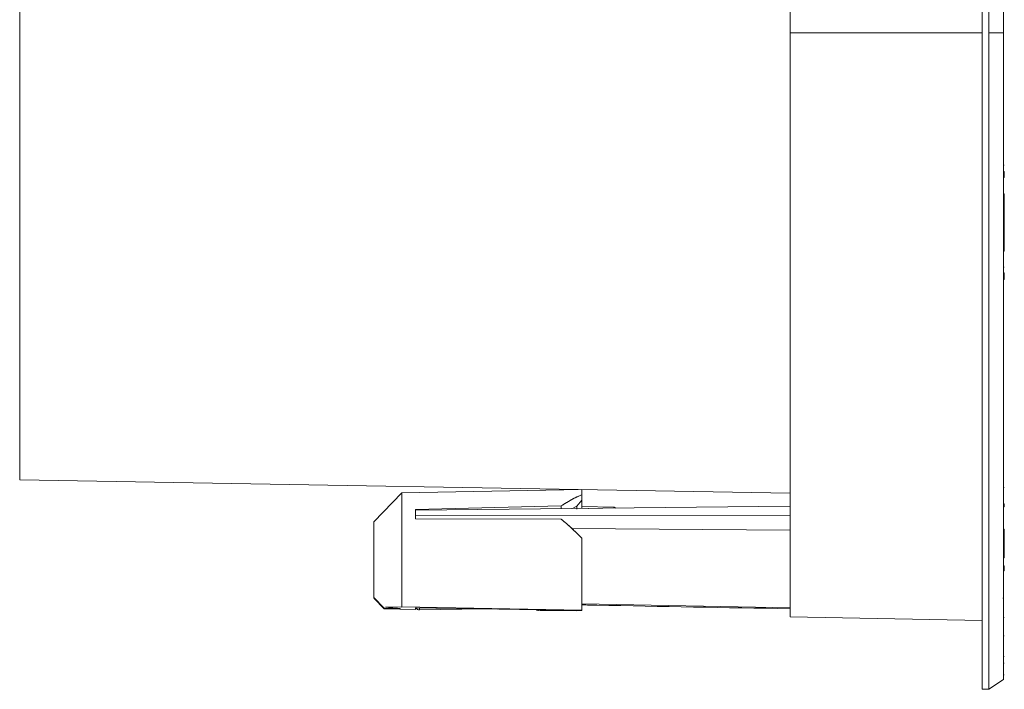
# Model space of a CAD drawing. Units: inches. Extents: x 0 to 45.3, y 0 to 35.2.
# Drawn here: x 11.8 to 16.6, y 16.3 to 19.5 of the extents above; entities that cross this region are included whole.
import ezdxf

# ---------------------------------------------------------------- set-up
doc = ezdxf.new("R2010")
doc.units = ezdxf.units.IN
doc.header["$MEASUREMENT"] = 0
doc.layers.add('A-SPKR-DETAIL', color=3, linetype='Continuous')

msp = doc.modelspace()

# ---------------------------------------------------------------- linework, layer by layer
at = {"layer": 'A-SPKR-DETAIL', "linetype": 'Continuous', "lineweight": 15}
for p, q in [((16.4489, 22.5594), (16.4489, 16.2527)), ((16.4812, 22.5594), (16.4812, 19.406)), ((16.4812, 16.2527), (16.4812, 22.5594)), ((16.5512, 19.406), (16.5512, 22.5122)), ((11.827, 21.5527), (11.827, 18.3327)), ((15.5264, 21.3426), (15.5264, 19.406)), ((16.4489, 19.406), (15.5264, 19.406)), ((15.5264, 19.406), (15.5264, 16.6001)), ((16.4812, 19.406), (16.5512, 19.406)), ((16.5512, 19.406), (16.4812, 19.406)), ((16.4812, 19.406), (16.4812, 16.2527)), ((16.5512, 16.2999), (16.5512, 19.406)), ((16.5554, 18.7705), (16.5512, 18.7705)), ((16.5512, 18.7401), (16.5554, 18.7401)), ((16.5554, 18.7401), (16.5554, 18.7106)), ((16.5512, 18.7106), (16.5554, 18.7106)), ((16.5552, 18.6333), (16.5512, 18.6333)), ((16.5552, 18.3645), (16.5552, 18.6331)), ((16.5552, 18.6266), (16.5552, 18.358)), ((16.5512, 18.5765), (16.5552, 18.5765)), ((16.5552, 18.3577), (16.5552, 18.5765)), ((16.5512, 18.3577), (16.5552, 18.3577)), ((11.827, 18.3327), (11.827, 17.2594)), ((16.5512, 18.2804), (16.5554, 18.2804)), ((16.5554, 18.2537), (16.5512, 18.2537)), ((16.5554, 18.2537), (16.5554, 18.2205)), ((16.5554, 18.2205), (16.5512, 18.2205)), ((11.827, 17.2594), (15.5264, 17.1948)), ((14.5272, 17.2121), (13.6615, 17.197)), ((14.5272, 17.1875), (14.5272, 17.2121)), ((16.5554, 17.2227), (16.5512, 17.2227)), ((13.6615, 17.197), (13.5272, 17.0579)), ((13.6615, 17.197), (13.6615, 16.6482)), ((14.5272, 17.1875), (14.5272, 17.1616)), ((14.5272, 17.1616), (14.5272, 17.1875)), ((13.7272, 17.1169), (14.4272, 17.1333)), ((13.7272, 17.1169), (14.4272, 17.1333)), ((15.5264, 17.1318), (13.7272, 17.113)), ((15.5264, 17.1318), (13.7272, 17.113)), ((13.7272, 17.113), (13.7272, 17.1169)), ((13.7272, 17.113), (13.7272, 17.1169)), ((14.4272, 17.1333), (14.4272, 17.1203)), ((14.4821, 17.1209), (14.5022, 17.1317)), ((14.4821, 17.1209), (14.5022, 17.1317)), ((14.5022, 17.1317), (14.5272, 17.1616)), ((14.5022, 17.1317), (14.5272, 17.1616)), ((14.5022, 17.1187), (14.5022, 17.1317)), ((14.5022, 17.1317), (14.5022, 17.1236)), ((14.5272, 17.1616), (14.5272, 17.1236)), ((14.679, 17.128), (14.5272, 17.1306)), ((14.5272, 17.1222), (14.5596, 17.1217)), ((14.559, 17.1217), (14.5272, 17.1222)), ((16.5512, 17.143), (16.5554, 17.143)), ((16.5512, 17.1285), (16.5554, 17.1285)), ((16.5554, 17.143), (16.5554, 17.1285)), ((13.7272, 17.113), (13.7272, 17.0881)), ((13.7272, 17.0881), (13.7272, 17.071)), ((15.5264, 17.0855), (13.7272, 17.0881)), ((13.7272, 17.0881), (15.5264, 17.0855)), ((13.7272, 17.071), (13.7272, 17.0881)), ((13.7272, 17.071), (13.7272, 17.0753)), ((14.4272, 17.0701), (13.7272, 17.071)), ((14.4272, 17.0701), (13.7272, 17.071)), ((13.5272, 17.0579), (13.5272, 16.6937)), ((15.5264, 17.0169), (14.4788, 17.0254)), ((14.4788, 17.0254), (15.5264, 17.0169)), ((16.5512, 17.0223), (16.5552, 17.0223)), ((14.5272, 16.6336), (14.5272, 16.9779)), ((16.5512, 16.8845), (16.5552, 16.8845)), ((16.5552, 16.9161), (16.5554, 16.9161)), ((16.5554, 16.8461), (16.5512, 16.8461)), ((16.5554, 16.8461), (16.5554, 16.8219)), ((16.5554, 16.8219), (16.5512, 16.8219)), ((13.5772, 16.6427), (13.5272, 16.6937)), ((13.5272, 16.6937), (13.5772, 16.6427)), ((13.5772, 16.6427), (13.5272, 16.6937)), ((13.5272, 16.6909), (13.5772, 16.6392)), ((13.5772, 16.6392), (13.5272, 16.6909)), ((13.6615, 16.6482), (13.5772, 16.6427)), ((13.5772, 16.6427), (13.6615, 16.6482)), ((13.6592, 16.647), (13.5858, 16.6483)), ((13.6592, 16.647), (13.5858, 16.6483)), ((13.6615, 16.6482), (14.5272, 16.6336)), ((14.5272, 16.6336), (13.6615, 16.6482)), ((13.7272, 16.6366), (13.7272, 16.6448)), ((13.7272, 16.6448), (14.5272, 16.6313)), ((13.7272, 16.6447), (14.3369, 16.6345)), ((13.7272, 16.6447), (14.1194, 16.6382)), ((13.7472, 16.6339), (13.7472, 16.6443)), ((15.5264, 16.6436), (14.5272, 16.6631)), ((14.5272, 16.6631), (15.5264, 16.6436)), ((13.5772, 16.6427), (13.5772, 16.6392)), ((13.5772, 16.6392), (13.7272, 16.6366)), ((13.5813, 16.6429), (13.6559, 16.6416)), ((13.7472, 16.6339), (14.053, 16.6392)), ((14.5022, 16.6289), (14.3169, 16.632)), ((14.5022, 16.6289), (14.3169, 16.632)), ((14.5022, 16.6337), (14.5022, 16.6289)), ((14.5022, 16.6289), (14.5022, 16.6335)), ((14.5272, 16.6306), (14.5022, 16.6289)), ((14.5272, 16.6306), (14.5022, 16.6289)), ((14.5243, 16.6314), (14.5272, 16.6314)), ((14.5272, 16.6313), (14.5272, 16.6336)), ((15.5264, 16.6001), (16.4489, 16.584)), ((16.5552, 16.5974), (16.5512, 16.5974)), ((16.5554, 16.5088), (16.5512, 16.5088)), ((16.5512, 16.4104), (16.5554, 16.4104)), ((16.5512, 16.3786), (16.5552, 16.3786)), ((16.5512, 16.3218), (16.5552, 16.3218)), ((16.4812, 16.2527), (16.5512, 16.2999)), ((16.4489, 16.2527), (16.4812, 16.2527))]:
    msp.add_line(p, q, dxfattribs=at)
msp.add_arc((13.7469, 16.6536), 0.0197, 207.037, 271, dxfattribs=at)
for points, knots in [([(16.4489, 22.5594), (16.4489, 22.5594), (16.4489, 22.5593), (16.4489, 22.5587), (16.4489, 22.5576), (16.4489, 22.5562), (16.4489, 22.5543), (16.4489, 22.5521), (16.4489, 22.5494), (16.4489, 22.5463), (16.4489, 22.5428), (16.4489, 22.5389), (16.4489, 22.5346), (16.4489, 22.5299), (16.4489, 22.5247), (16.4489, 22.5192), (16.4489, 22.5132), (16.4489, 22.5001), (16.4489, 22.4769), (16.4489, 22.4385), (16.4489, 22.3927), (16.4489, 22.3388), (16.4489, 22.2774), (16.4489, 22.1846), (16.4489, 22.0494), (16.4489, 21.8582), (16.4489, 21.6398), (16.4489, 21.3976), (16.4489, 21.1356), (16.4489, 20.8583), (16.4489, 20.5707), (16.4489, 20.2775), (16.4489, 19.9851), (16.4489, 19.6946), (16.4489, 19.406), (16.4489, 19.1175), (16.4489, 18.827), (16.4489, 18.5345), (16.4489, 18.2414), (16.4489, 17.9538), (16.4489, 17.6765), (16.4489, 17.4145), (16.4489, 17.1723), (16.4489, 16.9539), (16.4489, 16.7627), (16.4489, 16.6275), (16.4489, 16.5347), (16.4489, 16.4733), (16.4489, 16.4194), (16.4489, 16.3736), (16.4489, 16.3352), (16.4489, 16.3101), (16.4489, 16.2941), (16.4489, 16.2843), (16.4489, 16.2759), (16.4489, 16.2687), (16.4489, 16.2629), (16.4489, 16.2583), (16.4489, 16.2551), (16.4489, 16.253), (16.4489, 16.2528), (16.4489, 16.2527)], [0, 0, 0, 0, 0.00365, 0.007296, 0.01094, 0.014581, 0.01822, 0.021858, 0.025495, 0.029131, 0.032767, 0.036404, 0.040042, 0.043682, 0.047323, 0.050967, 0.054613, 0.058263, 0.073508, 0.088755, 0.104387, 0.120021, 0.135977, 0.151935, 0.184343, 0.217096, 0.250024, 0.282952, 0.315705, 0.348114, 0.380018, 0.411275, 0.441757, 0.470878, 0.5, 0.529121, 0.558243, 0.588726, 0.619983, 0.651887, 0.684295, 0.717048, 0.749976, 0.782904, 0.815657, 0.848066, 0.864022, 0.87998, 0.895612, 0.911246, 0.926491, 0.941738, 0.948224, 0.9547, 0.96117, 0.967636, 0.974101, 0.980567, 0.987037, 0.993514, 1, 1, 1, 1]), ([(16.5512, 19.406), (16.5512, 19.4818), (16.5512, 19.6334), (16.5512, 19.8613), (16.5512, 20.0906), (16.5512, 20.3216), (16.5512, 20.5391), (16.5512, 20.7412), (16.5512, 20.9271), (16.5512, 21.1077), (16.5512, 21.2816), (16.5512, 21.4476), (16.5512, 21.6041), (16.5512, 21.7503), (16.5512, 21.8851), (16.5512, 22.0075), (16.5512, 22.117), (16.5512, 22.2132), (16.5512, 22.3011), (16.5512, 22.3775), (16.5512, 22.4388), (16.5512, 22.4819), (16.5512, 22.5054), (16.5512, 22.5149), (16.5512, 22.5122), (16.5512, 22.5122)], [0, 0, 0, 0, 0.04661, 0.093159, 0.140877, 0.189964, 0.239973, 0.282512, 0.325401, 0.368616, 0.412287, 0.45609, 0.499998, 0.543902, 0.587705, 0.631379, 0.67459, 0.71748, 0.760022, 0.810029, 0.859115, 0.906834, 0.953382, 0.999996, 1, 1, 1, 1]), ([(11.827, 18.3327), (11.827, 18.3786), (11.827, 18.4704), (11.827, 18.6162), (11.827, 18.7688), (11.827, 18.9282), (11.827, 19.0849), (11.827, 19.2359), (11.827, 19.3804), (11.827, 19.5506), (11.827, 19.7457), (11.827, 19.9386), (11.827, 20.1034), (11.827, 20.2414), (11.827, 20.3746), (11.827, 20.5023), (11.827, 20.6242), (11.827, 20.7575), (11.827, 20.8985), (11.827, 21.0386), (11.827, 21.1618), (11.827, 21.2607), (11.827, 21.3404), (11.827, 21.4042), (11.827, 21.4582), (11.827, 21.5011), (11.827, 21.5306), (11.827, 21.5471), (11.827, 21.5538), (11.827, 21.5523), (11.827, 21.552)], [0, 0, 0, 0, 0.034962, 0.069878, 0.10593, 0.142937, 0.180004, 0.212191, 0.244308, 0.276499, 0.32576, 0.375025, 0.407899, 0.440696, 0.473574, 0.505762, 0.537878, 0.57007, 0.616374, 0.662683, 0.706364, 0.75005, 0.785011, 0.819927, 0.85598, 0.892987, 0.930054, 0.962241, 0.994357, 1, 1, 1, 1]), ([(15.5264, 21.3426), (15.5264, 21.3346), (15.5264, 21.3185), (15.5264, 21.2941), (15.5264, 21.2695), (15.5264, 21.2447), (15.5264, 21.2196), (15.5264, 21.1942), (15.5264, 21.1686), (15.5264, 21.1428), (15.5264, 21.1167), (15.5264, 21.0904), (15.5264, 21.0638), (15.5264, 21.037), (15.5264, 21.01), (15.5264, 20.9827), (15.5264, 20.9552), (15.5264, 20.899), (15.5264, 20.8129), (15.5264, 20.6947), (15.5264, 20.5735), (15.5264, 20.4495), (15.5264, 20.3231), (15.5264, 20.1947), (15.5264, 20.0644), (15.5264, 19.9549), (15.5264, 19.8672), (15.5264, 19.8017), (15.5264, 19.7361), (15.5264, 19.6704), (15.5264, 19.6045), (15.5264, 19.5385), (15.5264, 19.4723), (15.5264, 19.4281), (15.5264, 19.406)], [0, 0, 0, 0, 0.01552, 0.031025, 0.046517, 0.061999, 0.077471, 0.092938, 0.1084, 0.12386, 0.13932, 0.154783, 0.17025, 0.185723, 0.201205, 0.216698, 0.232204, 0.247725, 0.310864, 0.373859, 0.436856, 0.500002, 0.563141, 0.626136, 0.689133, 0.752279, 0.783304, 0.814277, 0.845215, 0.876137, 0.907059, 0.937999, 0.968973, 1, 1, 1, 1]), ([(15.5264, 19.406), (15.5264, 19.3449), (15.5264, 19.2226), (15.5264, 19.0384), (15.5264, 18.8531), (15.5264, 18.6676), (15.5264, 18.4665), (15.5264, 18.2534), (15.5264, 18.031), (15.5264, 17.8182), (15.5264, 17.6172), (15.5264, 17.4304), (15.5264, 17.2604), (15.5264, 17.1082), (15.5264, 16.9761), (15.5264, 16.8635), (15.5264, 16.7722), (15.5264, 16.7004), (15.5264, 16.6512), (15.5264, 16.6202), (15.5264, 16.6029), (15.5264, 16.6014), (15.5264, 16.6007)], [0, 0, 0, 0, 0.0416398, 0.0832365, 0.1258706, 0.1693756, 0.2129346, 0.2690767, 0.3252235, 0.382267, 0.4393153, 0.4963589, 0.5534071, 0.6095493, 0.665696, 0.7201177, 0.7745441, 0.8265738, 0.8786082, 0.9202469, 0.961844, 1, 1, 1, 1]), ([(16.5512, 16.2999), (16.5512, 16.3015), (16.5512, 16.3047), (16.5512, 16.3308), (16.5512, 16.3732), (16.5512, 16.4346), (16.5512, 16.511), (16.5512, 16.5989), (16.5512, 16.6951), (16.5512, 16.8046), (16.5512, 16.927), (16.5512, 17.0618), (16.5512, 17.2079), (16.5512, 17.3645), (16.5512, 17.5305), (16.5512, 17.7044), (16.5512, 17.885), (16.5512, 18.0709), (16.5512, 18.273), (16.5512, 18.4905), (16.5512, 18.7214), (16.5512, 18.9508), (16.5512, 19.1787), (16.5512, 19.3302), (16.5512, 19.406)], [0, 0, 0, 0, 0.0466053, 0.0931551, 0.1408735, 0.1899612, 0.239971, 0.2825105, 0.3254, 0.3686151, 0.4122863, 0.4560892, 0.4999978, 0.5439026, 0.5877055, 0.6313805, 0.6745919, 0.7174814, 0.7600247, 0.8100318, 0.8591182, 0.9068385, 0.9533873, 1, 1, 1, 1]), ([(16.5552, 18.6328), (16.5552, 18.633), (16.5552, 18.6338), (16.5552, 18.6282), (16.5552, 18.6099), (16.5552, 18.5769), (16.5552, 18.5446), (16.5552, 18.5172), (16.5552, 18.489), (16.5552, 18.453), (16.5552, 18.4296), (16.5552, 18.4145)], [0, 0, 0, 0, 0.021193, 0.114322, 0.285423, 0.456523, 0.549582, 0.642711, 0.73577, 0.828899, 1, 1, 1, 1]), ([(16.5552, 18.3582), (16.5552, 18.3581), (16.5552, 18.3572), (16.5552, 18.3629), (16.5552, 18.3812), (16.5552, 18.4142), (16.5552, 18.4464), (16.5552, 18.4738), (16.5552, 18.502), (16.5552, 18.5381), (16.5552, 18.5614), (16.5552, 18.5765)], [0, 0, 0, 0, 0.021193, 0.114322, 0.285423, 0.456523, 0.549582, 0.642711, 0.73577, 0.828899, 1, 1, 1, 1]), ([(11.827, 17.26), (11.827, 17.2604), (11.827, 17.2615), (11.827, 17.2828), (11.827, 17.3237), (11.827, 17.374), (11.827, 17.4267), (11.827, 17.4884), (11.827, 17.5585), (11.827, 17.6364), (11.827, 17.7351), (11.827, 17.8583), (11.827, 18.0074), (11.827, 18.1652), (11.827, 18.2769), (11.827, 18.3327)], [0, 0, 0, 0, 0.053088, 0.151589, 0.250099, 0.315834, 0.381416, 0.447159, 0.511522, 0.575742, 0.640112, 0.732702, 0.8253, 0.912648, 1, 1, 1, 1]), ([(14.5272, 17.211), (14.5272, 17.2113), (14.5272, 17.2124), (14.5272, 17.2054), (14.5272, 17.1935), (14.5272, 17.1875)], [0, 0, 0, 0, 0.15489, 0.577407, 1, 1, 1, 1]), ([(14.4272, 17.1333), (14.4391, 17.1408), (14.4619, 17.1553), (14.4954, 17.1733), (14.5166, 17.1828), (14.5272, 17.1875)], [0, 0, 0, 0, 0.3514363, 0.6757777, 1, 1, 1, 1]), ([(14.5272, 17.1875), (14.5109, 17.1802), (14.4781, 17.1653), (14.4443, 17.1441), (14.4272, 17.1333)], [0, 0, 0, 0, 0.495514, 1, 1, 1, 1]), ([(14.6876, 17.123), (14.6872, 17.1237), (14.6866, 17.1248), (14.6848, 17.1261), (14.6834, 17.1269), (14.682, 17.1275), (14.6811, 17.1277), (14.68, 17.1279), (14.6792, 17.128), (14.6788, 17.128)], [0, 0, 0, 0, 0.528558, 0.7710538, 0.9014984, 0.9375917, 0.9619741, 0.9811387, 1, 1, 1, 1]), ([(13.7272, 17.0881), (13.7272, 17.0909), (13.7272, 17.0967), (13.7272, 17.105), (13.7272, 17.1103), (13.7272, 17.113)], [0, 0, 0, 0, 0.333388, 0.666612, 1, 1, 1, 1]), ([(14.5272, 16.9779), (14.5166, 16.9887), (14.4954, 17.0103), (14.4619, 17.0412), (14.4391, 17.0602), (14.4272, 17.0701)], [0, 0, 0, 0, 0.324217, 0.648556, 1, 1, 1, 1]), ([(14.4272, 17.0701), (14.4443, 17.0558), (14.4781, 17.0275), (14.5109, 16.9943), (14.5272, 16.9779)], [0, 0, 0, 0, 0.504486, 1, 1, 1, 1]), ([(13.5272, 16.6937), (13.5272, 16.7092), (13.5272, 16.7408), (13.5272, 16.8015), (13.5272, 16.8653), (13.5272, 16.9265), (13.5272, 16.981), (13.5272, 17.0242), (13.5272, 17.0526), (13.5272, 17.0562), (13.5272, 17.0579)], [0, 0, 0, 0, 0.122209, 0.25, 0.377791, 0.5, 0.622209, 0.75, 0.877791, 1, 1, 1, 1]), ([(16.5552, 16.8845), (16.5552, 16.8864), (16.5552, 16.8892), (16.5552, 16.9064), (16.5552, 16.9242), (16.5552, 16.9461), (16.5552, 16.9782), (16.5552, 17.005), (16.5552, 17.0223)], [0, 0, 0, 0, 0.239368, 0.369611, 0.499951, 0.630193, 0.760533, 1, 1, 1, 1]), ([(14.5272, 16.9779), (14.5272, 16.9495), (14.5272, 16.8917), (14.5272, 16.7999), (14.5272, 16.7105), (14.5272, 16.659), (14.5272, 16.6336)], [0, 0, 0, 0, 0.246152, 0.5, 0.753848, 1, 1, 1, 1]), ([(16.5512, 16.6916), (16.551, 16.6914), (16.5508, 16.6911), (16.5484, 16.6909), (16.5478, 16.6908)], [0, 0, 0, 0, 0.731052, 1, 1, 1, 1]), ([(16.5478, 16.6908), (16.5484, 16.6909), (16.5508, 16.6911), (16.551, 16.6914), (16.5512, 16.6916)], [0, 0, 0, 0, 0.268956, 1, 1, 1, 1]), ([(14.5272, 16.6581), (14.5509, 16.6576), (14.884, 16.6511), (15.217, 16.6452), (15.5264, 16.6396)], [0, 0, 0, 0, 0.0711379, 1, 1, 1, 1]), ([(14.3169, 16.632), (14.3158, 16.6321), (14.3137, 16.6322), (14.3106, 16.6331), (14.3083, 16.6341), (14.3072, 16.6349), (14.307, 16.635)], [0, 0, 0, 0, 0.28428, 0.581148, 0.922285, 1, 1, 1, 1]), ([(14.3169, 16.632), (14.3158, 16.6321), (14.3137, 16.6322), (14.3105, 16.6332), (14.3083, 16.6341), (14.3072, 16.6349), (14.3071, 16.635)], [0, 0, 0, 0, 0.288682, 0.585208, 0.938276, 1, 1, 1, 1]), ([(15.5264, 16.6397), (15.5264, 16.6397), (15.5264, 16.6395), (15.5264, 16.64), (15.5264, 16.6412), (15.5264, 16.6428), (15.5264, 16.6436)], [0, 0, 0, 0, 0.026893, 0.327015, 0.654775, 1, 1, 1, 1])]:
    msp.add_open_spline(points, degree=3, knots=knots, dxfattribs=at)

doc.saveas('drawing.dxf')
